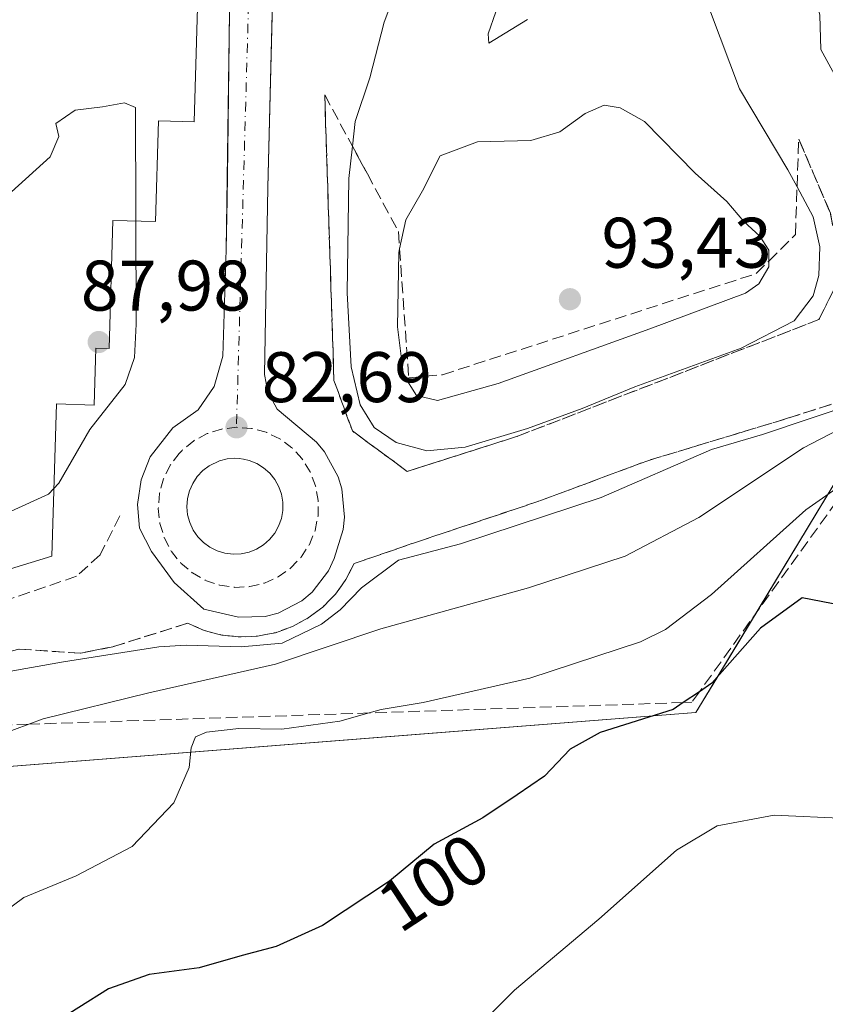
# Model space of a CAD drawing. Units: metres. Extents: x 619992 to 623434, y 4791957 to 4794301.
# Drawn here: x 621308 to 621421, y 4793822 to 4793960 of the extents above; entities that cross this region are included whole.
import ezdxf
from ezdxf.enums import TextEntityAlignment as Align

# ---------------------------------------------------------------- set-up
doc = ezdxf.new("R2010")
doc.units = ezdxf.units.M
doc.header["$MEASUREMENT"] = 0
doc.linetypes.add('DGN Style 3', pattern=[2.307223458686699, 1.648016756204785, -0.6592067024819142])
doc.linetypes.add('DGN Style 4', pattern=[2.6384748266838614, 1.318413404963828, -0.6592067024819142, 0.001648016756204785, -0.6592067024819142])
for name, color, linetype, lineweight in [('Agrupación de edificios CxS', 7, 'Continuous', 0), ('Cultivos herbáceos CxS', 92, 'Continuous', 0), ('Curva de nivel maestra', 30, 'Continuous', 30), ('Curva de nivel normal', 30, 'Continuous', 0), ('Edificación Cxs', 1, 'Continuous', 13), ('Elemento construido', 1, 'Continuous', 0), ('Núcleo urbano CxS', 7, 'Continuous', 0), ('Obra de contención lineal', 1, 'DGN Style 3', 13), ('Prado CxS', 92, 'Continuous', 0), ('Punto de cota en terreno', 7, 'Continuous', 0), ('Rótulo de curva de nivel directora', 7, 'Continuous', 0), ('Rótulo de punto de cota en terreno', 7, 'Continuous', 0), ('Talud superficial', 30, 'DGN Style 3', 0), ('Vía urbana Cxs', 4, 'Continuous', 0), ('Vía urbana eje', 4, 'DGN Style 4', 0)]:
    doc.layers.add(name, color=color, linetype=linetype, lineweight=lineweight)
doc.styles.add('Style-Arial', font='txt')

# ---------------------------------------------------------------- blocks, each defined once
blk = doc.blocks.new('5PATER')
at = {"layer": 'Cultivos herbáceos CxS', "linetype": 'Continuous', "lineweight": 0}
h = blk.add_hatch(color=51, dxfattribs=at)
edge = h.paths.add_edge_path()
edge.add_ellipse((0, 0), major_axis=(-0.1095731443231308, -0.1110710700762829), ratio=0.9994222409660322, start_angle=0, end_angle=360)
blk = doc.blocks.new('*U29')
at = {"layer": 'Vía urbana Cxs', "color": 4, "linetype": 'Continuous', "lineweight": 0}
for points in [[(621347.6721000001, 4794036.884, 80.71369999999297), (621347.0201000003, 4794035.5801, 80.56339999999909), (621345.3501000004, 4794029.020099999, 80.95279999999912), (621344.3601000002, 4794006.6601, 82.0286000000051), (621343.9391000001, 4793988.4079, 83.14949999999953), (621343.3344999999, 4793963.0112, 83.21850000000268), (621342.6801000005, 4793936.6501, 83.1359999999986), (621342.2200999996, 4793910.470100001, 83.27210000000196), (621342.7001, 4793908.0101, 83.03720000000612), (621344.0000999998, 4793905.590100001, 83.01320000000123), (621349.5201000003, 4793900.960100001, 83.30719999999565), (621350.6402000004, 4793899.610099999, 83.33400000000256), (621352.5202000003, 4793896.100099999, 82.9609000000055), (621353.0301999999, 4793894.4301, 82.93030000000726), (621353.4101, 4793890.470100001, 82.89990000000398), (621353.2301000003, 4793888.7301, 82.9658999999956), (621351.9901000002, 4793884.6801, 83.73949999999604), (621351.1601, 4793882.920100001, 84.00560000000405), (621348.8901000004, 4793879.940099999, 84.83710000000428), (621347.4600999998, 4793878.7301, 84.84209999999439), (621344.1201, 4793877.020099999, 84.72550000000047), (621342.3000999996, 4793876.550100001, 84.53780000000552), (621338.5602000002, 4793876.440099999, 84.18300000000454), (621333.7200999996, 4793877.5801, 83.289300000004), (621329.5701000001, 4793881.3201, 82.93240000000515), (621326.3701, 4793885.630100001, 82.82779999999912), (621324.7200999996, 4793888.920100001, 82.80019999999786), (621324.4200999998, 4793892.210100001, 82.75019999999495), (621324.9200999998, 4793895.670100001, 82.79880000000412), (621326.2001999998, 4793898.920100001, 82.80469999999332), (621329.3701, 4793902.9801, 82.8122000000003), (621332.9401000004, 4793905.4801, 82.9210000000021), (621335.1700999998, 4793908.7601, 82.97410000000673), (621336.3701, 4793913.030099999, 83.02449999999953), (621336.8701, 4793927.950099999, 83.28220000000147), (621336.9664000003, 4793934.906099999, 82.83620000000519), (621337.0631999997, 4793941.900699999, 82.7606999999989), (621337.3300999999, 4793961.1801, 82.92870000000403), (621338.1001000004, 4793985.0801, 82.73769999999786), (621338.2501999997, 4794003.920100001, 82.62589999999909), (621338.7100999998, 4794018.0001, 81.54730000000563), (621338.8601000002, 4794030.300100001, 80.5963999999949), (621338.3201000001, 4794034.7501, 80.13319999999658), (621336.3101000005, 4794038.690099999, 79.97049999999581), (621334.4501, 4794041.020099999, 79.86810000000696), (621340.7851, 4794045.1414, 79.46439999999711), (621346.5476000002, 4794048.8902, 79.12589999999909), (621347.5109000001, 4794048.988600001, 79.07749999999942), (621346.1637000004, 4794041.409200001, 79.6252999999997)], [(621336.6797000002, 4793885.396500001, 83.02430000000459), (621337.8081999999, 4793885.2567, 83.02610000000277), (621338.9440000001, 4793885.309, 83.00509999999485), (621340.0549, 4793885.551899999, 82.99060000000463), (621341.1089000005, 4793885.978399999, 82.97999999999593), (621342.0761000002, 4793886.576300001, 82.97119999999995), (621342.9287999999, 4793887.328600001, 82.96219999999448), (621343.6425000001, 4793888.2138, 82.94920000000275), (621344.1969999997, 4793889.206499999, 82.93919999999343), (621344.5763999998, 4793890.2785, 82.93450000000303), (621344.7698999997, 4793891.399, 82.93619999999646), (621344.7717000004, 4793892.5361, 82.94469999999274), (621344.5820000004, 4793893.657199999, 82.92609999999695), (621344.2062999997, 4793894.7304, 82.91250000000582), (621343.6551000001, 4793895.725000001, 82.90159999999742), (621342.9442999996, 4793896.612600001, 82.89169999999285), (621342.0942000002, 4793897.367699999, 82.88090000000375), (621341.1290999996, 4793897.968900001, 82.87619999999879), (621340.0763999998, 4793898.3989, 82.87790000000678), (621339.2674000004, 4793898.597999999, 82.88250000000698), (621338.6699999999, 4793898.6788, 82.88760000000184), (621338.0676999995, 4793898.705800001, 82.89429999999993), (621336.9877000004, 4793898.6185, 82.89919999999984), (621335.9170000004, 4793898.352700001, 82.89639999999781), (621334.4460000005, 4793897.647600001, 82.89949999999953), (621333.5630000001, 4793896.9748, 82.914300000004), (621332.7858999996, 4793896.1447, 82.93009999999776), (621332.1596999997, 4793895.195599999, 82.94210000000021), (621331.7023, 4793894.1546, 82.95669999999518), (621331.4266999997, 4793893.0514, 82.97729999999865), (621331.341, 4793891.917500001, 82.98570000000473), (621331.4474, 4793890.785399999, 82.98360000000685), (621331.7429000001, 4793889.6874, 82.988400000002), (621332.2192000002, 4793888.654899999, 82.99899999999616), (621332.8625999996, 4793887.717300001, 83.01230000000214), (621333.6546999998, 4793886.901500001, 83.01469999999972), (621334.5729, 4793886.230799999, 83.01499999999942), (621335.5909000002, 4793885.724300001, 83.0176000000065)]]:
    blk.add_polyline3d(points, close=True, dxfattribs=at)

msp = doc.modelspace()

# ---------------------------------------------------------------- linework, layer by layer
at = {"layer": 'Agrupación de edificios CxS', "color": 7, "linetype": 'Continuous', "lineweight": 0, "extrusion": (-0.1378562337455029, 0.3170460068665181, 0.9383376195951546), "elevation": 1434306.905026584, "flags": 128}
msp.add_lwpolyline([(-2481463.615868507, -3892665.179798977), (-2481419.778811401, -3892632.018886297), (-2481306.008426182, -3892673.79803799)], dxfattribs=at)
at = {"layer": 'Agrupación de edificios CxS', "color": 7, "linetype": 'Continuous', "lineweight": 0}
msp.add_polyline3d([(621388.0851999996, 4794110.512900001, 72.91099999999278), (621391.3658999996, 4794098.236300001, 72.89100000000326), (621391.3806999996, 4794098.170700001, 72.8920000000071), (621393.2708999999, 4794089.769500001, 73.0112999999983), (621396.1286000004, 4794074.3179, 73.44700000000012), (621400.875, 4794062.663600001, 73.46499999999651), (621403.6838999996, 4794055.7663, 73.71490000000631), (621392.7538999999, 4794048.198899999, 76.6076999999932), (621385.2492000004, 4794043.297800001, 76.65589999999793), (621392.2100999998, 4794034.2301, 75.87790000000678), (621400.3880000003, 4794021.6807, 76.09500000000116), (621405.3800999997, 4794014.020099999, 76.23099999999977), (621414.5701000001, 4793994.420100001, 76.48179999999411), (621420.3901000004, 4793979.100099999, 77.06990000000224), (621422.2801999999, 4793969.890100001, 76.93009999999776), (621424.3195000002, 4793964.227299999, 77.0969999999943), (621430.6886, 4793951.9287, 76.97040000000561), (621436.5383000001, 4793942.962900001, 82.0164999999979), (621430.7401000002, 4793931.8201, 84.02520000000368), (621430.1501000002, 4793922.2501, 86.07289999999921), (621430.4501, 4793913.880100001, 87.6195000000007), (621430.4501, 4793909.090100001, 90.83310000000347), (621402.6564999997, 4793863.0747, 102.2975000000006), (621282.6901000004, 4793853.6601, 87.85360000000219)], dxfattribs=at)
at = {"layer": 'Curva de nivel maestra', "color": 30, "linetype": 'Continuous', "lineweight": 30, "elevation": 100, "flags": 128}
msp.add_lwpolyline([(621423.0700000003, 4793878.100099999), (621417.5300000003, 4793879.1601), (621411.6799999997, 4793874.920100001), (621404.8799999999, 4793867.1801), (621403.1350999996, 4793866.004000001), (621400.8724999996, 4793864.478900001), (621399.4500000002, 4793863.520099999), (621389.2400000002, 4793860.300100001), (621385.0300000003, 4793857.950099999), (621381.4500000002, 4793854.1601), (621377.6100000005, 4793851.5601), (621372.7800000003, 4793848.340100001), (621365.9800000006, 4793844.620100001), (621359.7199999997, 4793839.450099999), (621350.3399999999, 4793833.2601), (621343.8300000001, 4793830.280099999), (621339.0800000001, 4793829.030099999), (621333.0599999996, 4793827.3101), (621326.0599999996, 4793826.380100001), (621320.3899999997, 4793824.380100001), (621312.0599999996, 4793819.110099999)], dxfattribs=at)
at = {"layer": 'Curva de nivel normal', "color": 30, "linetype": 'Continuous', "lineweight": 0, "flags": 128}
for points, elevation in [([(621304.6100000005, 4794055.550000001), (621308.3399999999, 4794054.25), (621315.3899999997, 4794049.789999999), (621326.1299999999, 4794039.76), (621329.1699999999, 4794034.25), (621330.6699999999, 4794032.92), (621332.6900000004, 4794032.720000001), (621344.8300000001, 4794033.58), (621348.75, 4794035.140000001), (621354.6399999997, 4794038.92), (621359.7699999996, 4794041.800000001), (621365.1900000004, 4794043.24), (621370.6799999997, 4794043.439999999), (621373.4000000004, 4794042.859999999), (621376.4299999997, 4794040.24), (621383.3200000003, 4794032.07), (621390.6799999997, 4794021.359999999), (621399.5, 4794006.5), (621406.8300000001, 4793991.84), (621414.1799999997, 4793975.390000001), (621418.7599999999, 4793966.560000001), (621419.9800000006, 4793960.779999999), (621420.1600000003, 4793955.980000001), (621423.4600000001, 4793949.91)], 80), ([(621399.4000000004, 4793975.32), (621408.7300000006, 4793950.5), (621415.54, 4793939.130000001), (621416.8084000006, 4793936.7481), (621419.0599999996, 4793932.52), (621419.9800000006, 4793928.350000001), (621419.8399999999, 4793924.300000001), (621419.0599999996, 4793921.480000001), (621416.4100000003, 4793917.980000001), (621408.9800000006, 4793914.119999999), (621394.0700000003, 4793908.730000001), (621386.7300000006, 4793905.680000001), (621379.0599999996, 4793902.9), (621370.3200000003, 4793900.279999999), (621364.9400000004, 4793899.730000001), (621360.6399999997, 4793900.930000001), (621357.5800000001, 4793903.02), (621355.5999999996, 4793906.220000001), (621354.3799999999, 4793911.5), (621353.7800000003, 4793921.9), (621354.0099999999, 4793937.92), (621354.5358999996, 4793942.437799999), (621354.9400000004, 4793945.91), (621356.9699999997, 4793952.029999999), (621358.9800000006, 4793959.82), (621362.6399999997, 4793969.529999999)], 85), ([(621374.6200000001, 4793961.279999999), (621373.5599999996, 4793958.189999999), (621373.6600000003, 4793956.869999999)], 85), ([(621373.6600000003, 4793956.869999999), (621379.0599999996, 4793960.210000001)], 85), ([(621306.7199999997, 4793891.300000001), (621311.9600000001, 4793893.67), (621313.3899999997, 4793895.230000001), (621317.7599999999, 4793902.730000001), (621322.7000000002, 4793909.060000001), (621324.0099999999, 4793912.83), (621324.25, 4793917.52), (621324.1699999999, 4793947.859999999), (621322.6200000001, 4793948.52)], 85), ([(621322.6200000001, 4793948.52), (621319.54, 4793947.939999999), (621315.7199999997, 4793947.49), (621312.9800000006, 4793945.640000001), (621313.4000000004, 4793943.800000001), (621312.1799999997, 4793940.960000001), (621306.7699999996, 4793936.060000001)], 85), ([(621389.79, 4793948.180000001), (621387.1500000004, 4793947.01), (621383.5899999999, 4793944.449999999), (621379.5, 4793943.24), (621372.0700000003, 4793943.07), (621366.8200000003, 4793941.109999999), (621364.3399999999, 4793936.180000001), (621362.0300000003, 4793932.109999999), (621361.1420999998, 4793928.0701), (621361.0300000003, 4793927.560000001), (621360.8300000001, 4793917.109999999), (621361.7100000001, 4793910.4), (621363.5300000003, 4793907.5), (621366.4600000001, 4793906.800000001), (621374.9600000001, 4793909.199999999), (621396.2000000002, 4793916.83), (621409.5800000001, 4793921.850000001), (621411.4400000004, 4793923.17), (621412.8499999996, 4793925.52), (621412.8465, 4793926.336800001), (621412.8399999999, 4793927.850000001), (621411.5899999999, 4793929.82), (621409.3600000005, 4793931.880000001), (621406.9900000002, 4793934.699999999), (621402.5499999998, 4793938.67), (621395.4600000001, 4793945.92), (621392.0199999996, 4793947.810000001), (621389.79, 4793948.180000001)], 90), ([(621305.1600000003, 4793859.939999999), (621309.1876999997, 4793861.4396), (621311.2300000006, 4793862.199999999), (621326.04, 4793865.859999999), (621343.7599999999, 4793869.880000001), (621358.5199999996, 4793874.810000001), (621379.1799999997, 4793880.539999999), (621392.7300000006, 4793884.99), (621403.0700000003, 4793890.430000001), (621417.7300000006, 4793900.180000001), (621427.2599999999, 4793905.130000001), (621433.2493000003, 4793908.091700001), (621433.6299999999, 4793908.279999999), (621436.25, 4793908.359999999), (621438.5, 4793905.949999999), (621442.9900000002, 4793899.109999999), (621453.3600000005, 4793885.859999999), (621466.6399999997, 4793866.960000001), (621475.8799999999, 4793852.289999999), (621480.5499999998, 4793843.060000001), (621482.4900000002, 4793838.220000001), (621485.1900000004, 4793834.130000001), (621493.2000000002, 4793826.980000001), (621508.1299999999, 4793815.74)], 90), ([(621305.8899999997, 4793868.730000001), (621314.0663999999, 4793870.204399999), (621327.4270000001, 4793872.285399999), (621331.2369999997, 4793872.497099999), (621338.9628999997, 4793872.285399999), (621344.6778999995, 4793872.8146), (621350.1812000005, 4793875.4604), (621352.8269999997, 4793877.471200001), (621355.7904000003, 4793880.5404), (621361.0073999995, 4793884.443600001), (621369.6699999999, 4793886.720000001), (621389.3700000001, 4793893.210000001), (621404.8119999999, 4793899.948999999), (621411.9659000002, 4793902.042300001), (621425.0363999996, 4793906.4343)], 85), ([(621425.0549, 4793896.4088), (621418.04, 4793891.5), (621404.8300000001, 4793879.630000001), (621398.3899999997, 4793874.720000001), (621394.8799999999, 4793872.99), (621379.3899999997, 4793867.890000001), (621364.4400000004, 4793864.470000001), (621358.5800000001, 4793863.5), (621356.8783999998, 4793863.020500001), (621352.7599999999, 4793861.859999999), (621344.6399999997, 4793860.74), (621338.6200000001, 4793860.82), (621334.1100000005, 4793860.34), (621332.54, 4793859.66), (621331.9699999997, 4793858.140000001), (621331.6799999997, 4793855.4), (621329.5199999996, 4793850.439999999), (621323.6699999999, 4793844.33), (621315.8399999999, 4793840.180000001), (621308.5, 4793837.180000001), (621301.04, 4793831.66)], 95), ([(621369.8700000001, 4793816.730000001), (621377.2400000002, 4793824.180000001), (621389.0300000003, 4793834.119999999), (621399.9100000003, 4793843.810000001), (621405.6200000001, 4793847.220000001), (621413.6200000001, 4793848.720000001), (621423.7300000006, 4793848.230000001), (621441.4000000004, 4793845.230000001), (621446.2599999999, 4793842.77), (621451.3099999996, 4793838.619999999), (621455.5700000003, 4793832.689999999), (621460.4500000002, 4793824.230000001), (621464.9699999997, 4793818.9)], 105)]:
    msp.add_lwpolyline(points, dxfattribs=dict(at, elevation=elevation))
at = {"layer": 'Edificación Cxs', "color": 1, "linetype": 'Continuous', "lineweight": 13, "elevation": 90.85379999999712, "flags": 128}
msp.add_lwpolyline([(621323.3735999997, 4794027.875299999), (621334.7506999997, 4794027.6107), (621332.3694000002, 4793945.8543), (621327.3773999996, 4793945.999700001), (621326.9656999996, 4793931.8654), (621320.9753000002, 4793932.039899999), (621320.4528999999, 4793914.104499999), (621318.6125999996, 4793914.158100001), (621318.3800999997, 4793906.1735), (621313.0672000004, 4793906.328199999), (621312.4463000001, 4793885.01), (621287.3902000004, 4793877.327099999), (621277.0713999998, 4793876.797900001), (621271.7796999998, 4793882.618799999), (621272.5734999999, 4793949.823100001), (621289.5012999997, 4793949.6231), (621289.8515999997, 4793979.281099999), (621290.3065, 4794017.796599999), (621290.4287, 4794028.1415), (621298.3609999996, 4794028.047800001), (621315.1743000001, 4794027.849199999), (621318.6111000003, 4794036.6066), (621323.3735999997, 4794036.342)], close=True, dxfattribs=at)
at = {"layer": 'Edificación Cxs', "color": 1, "linetype": 'Continuous', "lineweight": 13}
msp.add_polyline3d([(621334.7506999997, 4794027.6107, 83.21920000000682), (621332.3694000002, 4793945.8543, 85.7951999999932), (621327.3773999996, 4793945.999700001, 88.67570000000705), (621326.9656999996, 4793931.8654, 82.83740000000398), (621320.9753000002, 4793932.039899999, 85.71219999999448), (621320.4528999999, 4793914.104499999, 84.61259999999311), (621318.6125999996, 4793914.158100001, 86.38610000000335), (621318.3800999997, 4793906.1735, 85.25130000000354), (621313.0672000004, 4793906.328199999, 87.80520000000251), (621312.4463000001, 4793885.01, 83.55379999999423), (621287.3902000004, 4793877.327099999, 84.43369999999413), (621277.0713999998, 4793876.797900001, 84.63169999999809), (621271.7796999998, 4793882.618799999, 85.46959999999672), (621272.5734999999, 4793949.823100001, 84.62069999999949), (621289.5012999997, 4793949.6231, 90.85379999999714), (621289.8515999997, 4793979.281099999, 87.71829999999318)], dxfattribs=at)
at = {"layer": 'Elemento construido', "color": 1, "linetype": 'Continuous', "lineweight": 0}
msp.add_polyline3d([(621343.6001000004, 4793973.710100001, 83.33920000000217), (621342.6801000005, 4793936.6501, 83.1359999999986), (621342.2200999996, 4793910.470100001, 83.27210000000196), (621342.7001, 4793908.0101, 83.03720000000612), (621344.0000999998, 4793905.590100001, 83.01320000000123), (621349.5201000003, 4793900.960100001, 83.30719999999565), (621350.6401000004, 4793899.610099999, 83.33400000000256), (621352.5201000003, 4793896.100099999, 82.9609000000055), (621353.0301000001, 4793894.4301, 82.93030000000726), (621353.4101, 4793890.470100001, 82.89990000000398), (621353.2301000003, 4793888.7301, 82.9658999999956), (621351.9901000002, 4793884.6801, 83.73949999999604), (621351.1601, 4793882.920100001, 84.00560000000405), (621348.8901000004, 4793879.940099999, 84.83710000000428), (621347.4600999998, 4793878.7301, 84.84209999999439), (621344.1201, 4793877.020099999, 84.72550000000047), (621342.3000999996, 4793876.550100001, 84.53780000000552), (621338.5601000005, 4793876.440099999, 84.18300000000454), (621333.7200999996, 4793877.5801, 83.289300000004), (621329.5701000001, 4793881.3201, 82.93240000000515), (621326.3701, 4793885.630100001, 82.82779999999912), (621324.7200999996, 4793888.920100001, 82.80019999999786), (621324.4200999998, 4793892.210100001, 82.75019999999495), (621324.9200999998, 4793895.670100001, 82.79880000000412), (621326.2001, 4793898.920100001, 82.80469999999332), (621329.3701, 4793902.9801, 82.8122000000003), (621332.9401000004, 4793905.4801, 82.9210000000021), (621335.1700999998, 4793908.7601, 82.97410000000673), (621336.3701, 4793913.030099999, 83.02449999999953), (621336.8701, 4793927.950099999, 83.28220000000147), (621337.3300999999, 4793961.1801, 82.92870000000403)], dxfattribs=at)
at = {"layer": 'Núcleo urbano CxS', "color": 7, "linetype": 'Continuous', "lineweight": 0}
for points in [[(621478.6716999998, 4793953.2937, 70.87679999999818), (621466.6646999996, 4793943.1339, 72.06429999999818), (621452.6491, 4793926.6807, 74.42690000000584), (621438.6337000001, 4793914.493100001, 85.99150000000373), (621430.4501, 4793909.090100001, 87.43640000000596), (621406.0831000004, 4793868.7478, 99.39990000000398), (621402.6564999997, 4793863.0747, 100.7743000000046), (621363.9335000003, 4793860.035800001, 96.88039999999455), (621307.0362, 4793855.570699999, 90.57180000000517)], [(621430.4501, 4793909.090100001, 87.43640000000596), (621406.0831000004, 4793868.7478, 99.39990000000398), (621402.6564999997, 4793863.0747, 100.7743000000046), (621363.9335000003, 4793860.035800001, 96.88039999999455), (621307.0362, 4793855.570699999, 90.57180000000517)]]:
    msp.add_polyline3d(points, dxfattribs=at)
at = {"layer": 'Obra de contención lineal', "color": 1, "linetype": 'DGN Style 3', "lineweight": 13}
for points in [[(621430.7401000002, 4793931.8201, 84.02520000000368), (621430.1501000002, 4793922.2501, 86.07289999999921), (621430.4501, 4793913.880100001, 87.6195000000007), (621430.4501, 4793909.090100001, 90.83310000000347), (621415.4901000002, 4793904.3101, 90.44180000000051), (621395.7500999998, 4793898.3201, 88.32859999999346), (621380.5000999998, 4793892.640100001, 85.46080000000075), (621364.3501000004, 4793887.2501, 84.75169999999343), (621354.7701000003, 4793883.960100001, 84.77430000000459), (621353.6201, 4793881.710100001, 85.54379999999946), (621352.1401000004, 4793879.6601, 86.46630000000005), (621350.3701, 4793877.850099999, 86.82700000000477), (621348.3501000004, 4793876.3301, 86.99069999999483), (621346.1201, 4793875.130100001, 87.17669999999634), (621343.7401000002, 4793874.270099999, 87.05590000000666), (621341.2600999996, 4793873.780099999, 86.81979999999749), (621338.7301000003, 4793873.670100001, 86.51149999999325), (621336.2200999996, 4793873.940099999, 86.03590000000258), (621333.7701000003, 4793874.5801, 85.45050000000629), (621331.4501, 4793875.590100001, 84.61119999999937), (621320.9801000003, 4793872.300100001, 85.47550000000047), (621316.4901000002, 4793871.4001, 85.19560000000638)], [(621321.9501, 4793890.630100001, 82.7326999999932), (621319.1801000005, 4793885.1601, 82.95179999999527), (621315.8901000004, 4793882.170100001, 83.17999999999302), (621290.4700999996, 4793873.4901, 84.23219999999856), (621278.2100999998, 4793868.700099999, 84.42359999999462), (621269.5301000001, 4793863.920100001, 84.39220000000205), (621259.9600999998, 4793857.340100001, 83.96110000000044), (621257.2901, 4793854.890100001, 84.28699999999662)]]:
    msp.add_polyline3d(points, dxfattribs=at)
at = {"layer": 'Prado CxS', "color": 92, "linetype": 'Continuous', "lineweight": 0}
for points in [[(621478.6716999998, 4793953.2937, 70.87679999999818), (621466.6646999996, 4793943.1339, 72.06429999999818), (621452.6491, 4793926.6807, 74.42690000000584), (621438.6337000001, 4793914.493100001, 85.99150000000373), (621430.4501, 4793909.090100001, 87.43640000000596), (621406.0831000004, 4793868.7478, 99.39990000000398), (621402.6564999997, 4793863.0747, 100.7743000000046), (621363.9335000003, 4793860.035800001, 96.88039999999455), (621307.0362, 4793855.570699999, 90.57180000000517)], [(621307.0362, 4793855.570699999, 90.57180000000517), (621363.9335000003, 4793860.035800001, 96.88039999999455), (621402.6564999997, 4793863.0747, 100.7743000000046), (621406.0831000004, 4793868.7478, 99.39990000000398), (621430.4501, 4793909.090100001, 87.43640000000596)]]:
    msp.add_polyline3d(points, dxfattribs=at)
at = {"layer": 'Talud superficial', "color": 30, "linetype": 'DGN Style 3', "lineweight": 0, "extrusion": (0.8804670623153916, 0.4741073170317799, 6.414539291838398e-05), "elevation": 2819925.395504897, "flags": 128}
msp.add_lwpolyline([(3926327.889355732, -97.56782269591889), (3926319.691255457, -96.16312269302986), (3926315.289550153, -94.73432269009614)], dxfattribs=at)
at = {"layer": 'Talud superficial', "color": 30, "linetype": 'DGN Style 3', "lineweight": 0}
msp.add_polyline3d([(621361.1420999998, 4793928.0701, 90.44460000000254), (621362.4319000002, 4793909.989, 90.68880000000354), (621367.1673999997, 4793910.421700001, 91.69530000000668), (621411.0965999998, 4793924.592399999, 91.71739999999409), (621412.8465, 4793926.336800001, 91.53160000000207), (621416.5745000001, 4793930.053200001, 88.41199999999662), (621416.8084000006, 4793936.7481, 86.32240000000456), (621417.0420000004, 4793943.432399999, 83.64939999999478), (621421.4869999997, 4793933.060699999, 84.46910000000207), (621423.0237999996, 4793924.487299999, 84.41730000000098), (621419.8794999998, 4793918.145400001, 85.46950000000652), (621377.8071999997, 4793901.842399999, 87.32829999999376), (621362.2202000003, 4793896.865599999, 84.45789999999397), (621354.5296, 4793902.536499999, 85.10580000000482), (621351.9484000001, 4793909.5919, 85.03590000000258), (621350.6492, 4793949.655999999, 84.66869999999471), (621354.5358999996, 4793942.437799999, 86.42459999999846), (621356.6227000002, 4793938.562200001, 88.23709999999846), (621360.9694999997, 4793930.489700001, 90.20530000000144)], close=True, dxfattribs=at)
for points in [[(621350.6492, 4793949.655999999, 83.3173999999999), (621351.9484000001, 4793909.5919, 83.7161000000051), (621354.5296, 4793902.536499999, 84.05469999999332), (621362.2202000003, 4793896.865599999, 84.49210000000312), (621377.8071999997, 4793901.842399999, 86.59739999999874), (621419.8794999998, 4793918.145400001, 84.64250000000175), (621423.0237999996, 4793924.487299999, 84.25740000000224), (621421.4869999997, 4793933.060699999, 84.15099999999802), (621417.0420000004, 4793943.432399999, 83.12429999999586)], [(621356.6227000002, 4793938.562200001, 86.15089999999327), (621360.9694999997, 4793930.489700001, 89.20940000000701), (621361.1420999998, 4793928.0701, 89.44809999999416), (621362.4319000002, 4793909.989, 90.04110000000219), (621367.1673999997, 4793910.421700001, 91.93450000000303), (621411.0965999998, 4793924.592399999, 90.261599999998), (621412.8465, 4793926.336800001, 89.80599999999686), (621416.5745000001, 4793930.053200001, 87.45840000000317), (621416.8084000006, 4793936.7481, 85.55629999999655), (621417.0420000004, 4793943.432399999, 83.12429999999586)], [(621430.7400000002, 4793931.8201, 82.78900000000431), (621430.1500000004, 4793922.2501, 83.24469999999565), (621430.4500000002, 4793913.880100001, 84.60139999999956), (621430.4500000002, 4793909.090100001, 87.43630000000121), (621415.4900000002, 4793904.3101, 85.8744000000006), (621395.75, 4793898.3201, 83.87300000000687), (621380.5, 4793892.640100001, 83.6539000000048), (621364.3499999996, 4793887.2501, 83.45260000000417), (621354.7699999996, 4793883.960100001, 83.45720000000438), (621353.6200000001, 4793881.710100001, 83.86410000000615), (621352.1399999997, 4793879.6601, 84.46430000000692), (621350.3700000001, 4793877.850099999, 84.591499999995), (621348.3499999996, 4793876.3301, 84.70600000000559), (621346.1200000001, 4793875.130100001, 84.90739999999641), (621343.7400000002, 4793874.270099999, 84.81339999999909), (621341.2599999999, 4793873.780099999, 84.6359999999986), (621338.7300000006, 4793873.670100001, 84.5561000000016), (621336.2199999997, 4793873.940099999, 84.39890000000014), (621333.7699999996, 4793874.5801, 84.16730000000098), (621331.4500000002, 4793875.590100001, 83.71820000000298), (621320.9800000006, 4793872.300100001, 84.20119999999588), (621316.4900000002, 4793871.4001, 84.23159999999916)], [(621432.3441000005, 4793921.6702, 83.74430000000575), (621432.7199999997, 4793916.0316, 84.77099999999336), (621433.2493000003, 4793908.091700001, 88.67449999999371), (621433.2686000001, 4793907.801999999, 88.8530000000028), (621425.0549, 4793896.4088, 94.11470000000554), (621403.1350999996, 4793866.004000001, 99.40989999999874), (621402.0641000001, 4793864.518400001, 99.82809999999881), (621400.8724999996, 4793864.478900001, 99.50960000000487), (621356.8783999998, 4793863.020500001, 94.51300000000629), (621309.1876999997, 4793861.4396, 88.89860000000044), (621280.6015, 4793860.492000001, 85.36389999999665)], [(621307.8278999999, 4793871.960000001, 84.4835000000021), (621316.4900000002, 4793871.4001, 85.19560000000638), (621320.9800000006, 4793872.300100001, 85.47550000000047), (621331.4500000002, 4793875.590100001, 84.61119999999937), (621333.7699999996, 4793874.5801, 85.45050000000629), (621336.2199999997, 4793873.940099999, 86.03590000000258), (621338.7300000006, 4793873.670100001, 86.51149999999325), (621341.2599999999, 4793873.780099999, 86.81979999999749), (621343.7400000002, 4793874.270099999, 87.05590000000666), (621346.1200000001, 4793875.130100001, 87.17669999999634), (621348.3499999996, 4793876.3301, 86.99069999999483), (621350.3700000001, 4793877.850099999, 86.82690000000002), (621352.1399999997, 4793879.6601, 86.46630000000005), (621353.6200000001, 4793881.710100001, 85.54379999999946), (621354.7699999996, 4793883.960100001, 84.77430000000459), (621364.3499999996, 4793887.2501, 84.75169999999343), (621380.5, 4793892.640100001, 85.46080000000075), (621395.75, 4793898.3201, 88.32859999999346), (621415.4900000002, 4793904.3101, 90.44180000000051), (621430.4500000002, 4793909.090100001, 90.83310000000347)], [(621425.0549, 4793896.4088, 95.9487999999983), (621403.1350999996, 4793866.004000001, 101.129700000005), (621402.0641000001, 4793864.518400001, 101.4787000000069), (621400.8724999996, 4793864.478900001, 101.1959000000061), (621356.8783999998, 4793863.020500001, 96.44659999999567), (621309.1876999997, 4793861.4396, 90.27049999999872), (621280.6015, 4793860.492000001, 85.94109999999637)], [(621316.4900000002, 4793871.4001, 84.23159999999916), (621307.8278999999, 4793871.960000001, 84.00220000000263), (621296.4957999998, 4793869.051700001, 84.10039999999572), (621286.8667000001, 4793864.41, 84.79420000000391), (621284.3196, 4793862.817199999, 84.96540000000095), (621280.6015, 4793860.492000001, 85.36389999999665)]]:
    msp.add_polyline3d(points, dxfattribs=at)
at = {"layer": 'Vía urbana Cxs', "color": 4, "linetype": 'Continuous', "lineweight": 0}
for points in [[(621343.3344999999, 4793963.0112, 83.21850000000268), (621342.6801000005, 4793936.6501, 83.1359999999986), (621342.2200999996, 4793910.470100001, 83.27210000000196), (621342.7001, 4793908.0101, 83.03720000000612), (621344.0000999998, 4793905.590100001, 83.01320000000123), (621349.5201000003, 4793900.960100001, 83.30719999999565), (621350.6402000004, 4793899.610099999, 83.33400000000256), (621352.5202000003, 4793896.100099999, 82.9609000000055), (621353.0301999999, 4793894.4301, 82.93030000000726), (621353.4101, 4793890.470100001, 82.89990000000398), (621353.2301000003, 4793888.7301, 82.9658999999956), (621351.9901000002, 4793884.6801, 83.73949999999604), (621351.1601, 4793882.920100001, 84.00560000000405), (621348.8901000004, 4793879.940099999, 84.83710000000428), (621347.4600999998, 4793878.7301, 84.84209999999439), (621344.1201, 4793877.020099999, 84.72550000000047), (621342.3000999996, 4793876.550100001, 84.53780000000552), (621338.5602000002, 4793876.440099999, 84.18300000000454), (621333.7200999996, 4793877.5801, 83.289300000004), (621329.5701000001, 4793881.3201, 82.93240000000515), (621326.3701, 4793885.630100001, 82.82779999999912), (621324.7200999996, 4793888.920100001, 82.80019999999786), (621324.4200999998, 4793892.210100001, 82.75019999999495), (621324.9200999998, 4793895.670100001, 82.79880000000412), (621326.2001999998, 4793898.920100001, 82.80469999999332), (621329.3701, 4793902.9801, 82.8122000000003), (621332.9401000004, 4793905.4801, 82.9210000000021), (621335.1700999998, 4793908.7601, 82.97410000000673), (621336.3701, 4793913.030099999, 83.02449999999953), (621336.8701, 4793927.950099999, 83.28220000000147), (621336.9664000003, 4793934.906099999, 82.83620000000519), (621337.0631999997, 4793941.900699999, 82.7606999999989), (621337.3300999999, 4793961.1801, 82.92870000000403)], [(621336.6797000002, 4793885.396500001, 83.02430000000459), (621337.8081999999, 4793885.2567, 83.02610000000277), (621338.9440000001, 4793885.309, 83.00509999999485), (621340.0549, 4793885.551899999, 82.99060000000463), (621341.1089000005, 4793885.978399999, 82.97999999999593), (621342.0761000002, 4793886.576300001, 82.97119999999995), (621342.9287999999, 4793887.328600001, 82.96219999999448), (621343.6425000001, 4793888.2138, 82.94920000000275), (621344.1969999997, 4793889.206499999, 82.93919999999343), (621344.5763999998, 4793890.2785, 82.93450000000303), (621344.7698999997, 4793891.399, 82.93619999999646), (621344.7717000004, 4793892.5361, 82.94469999999274), (621344.5820000004, 4793893.657199999, 82.92609999999695), (621344.2062999997, 4793894.7304, 82.91250000000582), (621343.6551000001, 4793895.725000001, 82.90159999999742), (621342.9442999996, 4793896.612600001, 82.89169999999285), (621342.0942000002, 4793897.367699999, 82.88090000000375), (621341.1290999996, 4793897.968900001, 82.87619999999879), (621340.0763999998, 4793898.3989, 82.87790000000678), (621339.2674000004, 4793898.597999999, 82.88250000000698), (621338.6699999999, 4793898.6788, 82.88760000000184), (621338.0676999995, 4793898.705800001, 82.89429999999993), (621336.9877000004, 4793898.6185, 82.89919999999984), (621335.9170000004, 4793898.352700001, 82.89639999999781), (621334.4460000005, 4793897.647600001, 82.89949999999953), (621333.5630000001, 4793896.9748, 82.914300000004), (621332.7858999996, 4793896.1447, 82.93009999999776), (621332.1596999997, 4793895.195599999, 82.94210000000021), (621331.7023, 4793894.1546, 82.95669999999518), (621331.4266999997, 4793893.0514, 82.97729999999865), (621331.341, 4793891.917500001, 82.98570000000473), (621331.4474, 4793890.785399999, 82.98360000000685), (621331.7429000001, 4793889.6874, 82.988400000002), (621332.2192000002, 4793888.654899999, 82.99899999999616), (621332.8625999996, 4793887.717300001, 83.01230000000214), (621333.6546999998, 4793886.901500001, 83.01469999999972), (621334.5729, 4793886.230799999, 83.01499999999942), (621335.5909000002, 4793885.724300001, 83.0176000000065), (621336.6797000002, 4793885.396500001, 83.02430000000459)]]:
    msp.add_polyline3d(points, dxfattribs=at)
at = {"layer": 'Vía urbana eje', "color": 4, "linetype": 'DGN Style 4', "lineweight": 0, "extrusion": (0.0006407589041642095, 0.02249610137109997, 0.9997467253515402), "elevation": 108325.0096557002, "flags": 128}
msp.add_lwpolyline([(-484596.4940006976, -4808566.021590108), (-484596.4940006976, -4808430.062051363)], dxfattribs=at)
at = {"layer": 'Vía urbana eje', "color": 4, "linetype": 'DGN Style 4', "lineweight": 0}
msp.add_polyline3d([(621338.2901, 4793903.050100001, 82.77360000000044), (621336.1901000004, 4793902.800100001, 82.77999999999884), (621334.1700999998, 4793902.1601, 82.78200000000652), (621332.3101000005, 4793901.1601, 82.79979999999341), (621330.6700999998, 4793899.8201, 82.81359999999404), (621330.2701000003, 4793899.4001, 82.81239999999525), (621329.0000999998, 4793897.710100001, 82.7899999999936), (621328.0601000005, 4793895.8101, 82.79159999999683), (621327.5000999998, 4793893.770099999, 82.80220000000554), (621327.3400999998, 4793891.6601, 82.81840000000375), (621327.5701000001, 4793889.550100001, 82.82859999999346), (621328.1901000004, 4793887.530099999, 82.85340000000724), (621329.1801000005, 4793885.6601, 82.86500000000524), (621330.5100999996, 4793884.0101, 82.87360000000626), (621332.1201, 4793882.640100001, 82.87709999999788), (621333.9600999998, 4793881.590100001, 82.95919999999751), (621335.9600999998, 4793880.9101, 83.00169999999343), (621338.0601000005, 4793880.620100001, 83.02929999999469), (621340.1700999998, 4793880.720100001, 83.09369999999763), (621342.2301000003, 4793881.220100001, 83.08150000000023), (621344.1501000002, 4793882.100099999, 82.99379999999655), (621345.8800999997, 4793883.3201, 82.88610000000335), (621347.3501000004, 4793884.850099999, 82.85959999999614), (621348.5000999998, 4793886.620100001, 82.90200000000186), (621349.3101000005, 4793888.5801, 82.83950000000186), (621349.7200999996, 4793890.6501, 82.82039999999688), (621349.7500999998, 4793892.770099999, 82.80259999999544), (621349.3701, 4793894.850099999, 82.83520000000135), (621348.6101000002, 4793896.8301, 82.83190000000468), (621347.4901000002, 4793898.630100001, 82.78690000000643), (621346.0601000005, 4793900.1801, 82.79730000000563), (621344.3601000002, 4793901.440099999, 82.78100000000268), (621342.4501, 4793902.360099999, 82.74400000000605), (621340.4101, 4793902.9001, 82.76519999999437), (621338.2901, 4793903.050100001, 82.77360000000044)], dxfattribs=at)

# ---------------------------------------------------------------- block references
at = {"layer": 'Punto de cota en terreno', "color": 7, "linetype": 'Continuous', "lineweight": 0, "xscale": 10, "yscale": 10, "zscale": 10}
for p in [(621385, 4793921, 93.42999999999302), (621319, 4793915, 87.97999999999593), (621338.2999999998, 4793903.050000001, 82.69000000000233)]:
    msp.add_blockref('5PATER', p, dxfattribs=at)
at = {"layer": 'Vía urbana Cxs', "color": 4, "linetype": 'Continuous', "lineweight": 0}
msp.add_blockref('*U29', (0, 0), dxfattribs=at)

# ---------------------------------------------------------------- texts
at = {"layer": 'Rótulo de curva de nivel directora', "color": 7, "linetype": 'Continuous', "lineweight": 0, "style": 'Style-Arial'}
msp.add_text('100', height=7.000000000000002, rotation=33.42139491606611, dxfattribs=at).set_placement((621365.8811315579, 4793839.291714322), align=Align.MIDDLE_CENTER)
at = {"layer": 'Rótulo de punto de cota en terreno', "color": 7, "linetype": 'Continuous', "lineweight": 0, "style": 'Style-Arial'}
for s, p in [('93,43', (621389.4096999997, 4793925.409700001)), ('87,98', (621316.4881999996, 4793919.409700001)), ('82,69', (621341.8278000001, 4793906.5778))]:
    msp.add_text(s, height=7.000000000000002, dxfattribs=at).set_placement(p)

doc.saveas('drawing.dxf')
